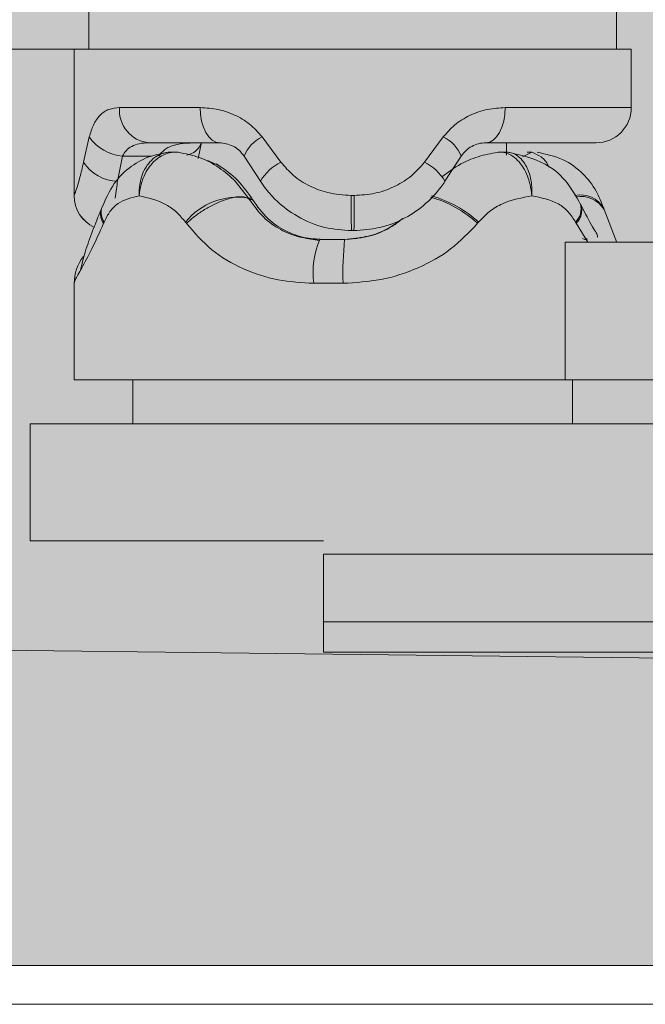
# Model space of a CAD drawing. Units: millimetres. Extents: x 0 to 420, y -297 to 0.
# Drawn here: x 251 to 252, y -112 to -110 of the extents above; entities that cross this region are included whole.
import ezdxf

# ---------------------------------------------------------------- set-up
doc = ezdxf.new("R2010")
doc.units = ezdxf.units.MM
doc.header["$MEASUREMENT"] = 0
doc.layers.add('_U+8A2D_U+7F6E_U+56F350', color=7, linetype='Continuous')

# ---------------------------------------------------------------- blocks, each defined once
blk = doc.blocks.new('block 57')
at = {"layer": '_U+8A2D_U+7F6E_U+56F350', "color": 7, "lineweight": 18}
blk.add_open_spline([(251.6875, -110.6238), (251.6827, -110.6277), (251.678, -110.6316), (251.6728, -110.6351), (251.6632, -110.6416), (251.6524, -110.6467), (251.6411, -110.6503), (251.6301, -110.6538), (251.6187, -110.6561), (251.6074, -110.6583)], degree=3, knots=[0, 0, 0, 0, 1, 1, 1, 2, 2, 2, 3, 3, 3, 3], dxfattribs=at)
blk = doc.blocks.new('block 58')
at = {"layer": '_U+8A2D_U+7F6E_U+56F350', "color": 7, "lineweight": 18}
blk.add_open_spline([(251.8534, -110.5104), (251.8426, -110.5121), (251.8319, -110.5139), (251.821, -110.5169), (251.8096, -110.52), (251.798, -110.5245), (251.787, -110.5306), (251.7757, -110.5369), (251.765, -110.5449), (251.7543, -110.5528)], degree=3, knots=[0, 0, 0, 0, 1, 1, 1, 2, 2, 2, 3, 3, 3, 3], dxfattribs=at)
blk = doc.blocks.new('block 59')
at = {"layer": '_U+8A2D_U+7F6E_U+56F350', "color": 7, "lineweight": 18}
blk.add_open_spline([(251.9916, -110.5998), (251.9833, -110.5851), (251.9751, -110.5705), (251.9645, -110.5582), (251.955, -110.5471), (251.9436, -110.5379), (251.9311, -110.531), (251.9115, -110.5203), (251.8891, -110.5154), (251.8667, -110.5105)], degree=3, knots=[0, 0, 0, 0, 1, 1, 1, 2, 2, 2, 3, 3, 3, 3], dxfattribs=at)
blk = doc.blocks.new('block 60')
at = {"layer": '_U+8A2D_U+7F6E_U+56F350', "color": 7, "lineweight": 18}
blk.add_open_spline([(251.2872, -110.5106), (251.2769, -110.5125), (251.2666, -110.5144), (251.2569, -110.5176), (251.2453, -110.5215), (251.2346, -110.5273), (251.2247, -110.5344), (251.2134, -110.5425), (251.2032, -110.5523), (251.1951, -110.5641), (251.1864, -110.5766), (251.1799, -110.5914), (251.1735, -110.6063)], degree=3, knots=[0, 0, 0, 0, 1, 1, 1, 2, 2, 2, 3, 3, 3, 4, 4, 4, 4], dxfattribs=at)
blk = doc.blocks.new('block 61')
at = {"layer": '_U+8A2D_U+7F6E_U+56F350', "color": 7, "lineweight": 18}
blk.add_open_spline([(252.0198, -110.6556), (252.0202, -110.6552), (252.0206, -110.6548), (252.0206, -110.6542), (252.0208, -110.653), (252.0197, -110.6509), (252.0182, -110.6483), (252.0165, -110.6455), (252.0144, -110.6421), (252.0119, -110.6378), (252.0065, -110.6284), (251.9993, -110.6148), (251.9922, -110.6011)], degree=3, knots=[0, 0, 0, 0, 1, 1, 1, 2, 2, 2, 3, 3, 3, 4, 4, 4, 4], dxfattribs=at)
blk = doc.blocks.new('block 62')
at = {"layer": '_U+8A2D_U+7F6E_U+56F350', "color": 7, "lineweight": 18}
blk.add_open_spline([(251.1731, -110.6075), (251.1627, -110.6327), (251.1524, -110.6579), (251.1454, -110.6813), (251.1422, -110.6921), (251.1397, -110.7025), (251.1372, -110.713)], degree=3, knots=[0, 0, 0, 0, 1, 1, 1, 2, 2, 2, 2], dxfattribs=at)
blk = doc.blocks.new('block 63')
at = {"layer": '_U+8A2D_U+7F6E_U+56F350', "color": 7, "lineweight": 18}
blk.add_open_spline([(252.031, -110.6063), (252.027, -110.5963), (252.023, -110.5863), (252.018, -110.5772), (252.0118, -110.5661), (252.0041, -110.5563), (251.9955, -110.5477), (251.9854, -110.5377), (251.9741, -110.5293), (251.9615, -110.5235), (251.9478, -110.5171), (251.9325, -110.5139), (251.9173, -110.5106)], degree=3, knots=[0, 0, 0, 0, 1, 1, 1, 2, 2, 2, 3, 3, 3, 4, 4, 4, 4], dxfattribs=at)
blk = doc.blocks.new('block 109')
at = {"layer": '_U+8A2D_U+7F6E_U+56F350', "color": 7, "lineweight": 18}
blk.add_open_spline([(251.4447, -110.5602), (251.4477, -110.5646), (251.4508, -110.5691), (251.4541, -110.5733), (251.4596, -110.5806), (251.4658, -110.5873), (251.4725, -110.5936), (251.4832, -110.6037), (251.4952, -110.6126), (251.5081, -110.62), (251.5226, -110.6285), (251.5384, -110.6351), (251.5548, -110.6389), (251.5696, -110.6423), (251.5848, -110.6434), (251.6001, -110.6445)], degree=3, knots=[0, 0, 0, 0, 1, 1, 1, 2, 2, 2, 3, 3, 3, 4, 4, 4, 5, 5, 5, 5], dxfattribs=at)
blk = doc.blocks.new('block 110')
at = {"layer": '_U+8A2D_U+7F6E_U+56F350', "color": 7, "lineweight": 18}
blk.add_open_spline([(251.4796, -110.5275), (251.4864, -110.5354), (251.4932, -110.5433), (251.5011, -110.5501), (251.5093, -110.5572), (251.5187, -110.563), (251.5286, -110.5679), (251.5386, -110.5729), (251.5491, -110.577), (251.56, -110.5795), (251.5729, -110.5826), (251.5864, -110.5835), (251.5998, -110.5844)], degree=3, knots=[0, 0, 0, 0, 1, 1, 1, 2, 2, 2, 3, 3, 3, 4, 4, 4, 4], dxfattribs=at)
blk = doc.blocks.new('block 111')
at = {"layer": '_U+8A2D_U+7F6E_U+56F350', "color": 7, "lineweight": 18}
blk.add_open_spline([(251.7569, -110.4845), (251.7632, -110.4773), (251.7694, -110.4701), (251.7764, -110.4641), (251.7842, -110.4575), (251.7929, -110.4523), (251.8019, -110.448), (251.812, -110.4432), (251.8224, -110.4396), (251.8327, -110.4375), (251.8428, -110.4355), (251.8527, -110.4349), (251.8627, -110.4344)], degree=3, knots=[0, 0, 0, 0, 1, 1, 1, 2, 2, 2, 3, 3, 3, 4, 4, 4, 4], dxfattribs=at)
blk = doc.blocks.new('block 112')
at = {"layer": '_U+8A2D_U+7F6E_U+56F350', "color": 7, "lineweight": 18}
blk.add_open_spline([(251.6047, -110.5844), (251.6167, -110.5837), (251.6286, -110.583), (251.6402, -110.5805), (251.6512, -110.5783), (251.6618, -110.5745), (251.672, -110.5698), (251.6819, -110.5652), (251.6914, -110.5597), (251.6998, -110.5529), (251.7091, -110.5455), (251.717, -110.5365), (251.7249, -110.5275)], degree=3, knots=[0, 0, 0, 0, 1, 1, 1, 2, 2, 2, 3, 3, 3, 4, 4, 4, 4], dxfattribs=at)
blk = doc.blocks.new('block 113')
at = {"layer": '_U+8A2D_U+7F6E_U+56F350', "color": 7, "lineweight": 18}
blk.add_open_spline([(251.3418, -110.4344), (251.3522, -110.435), (251.3625, -110.4356), (251.3729, -110.4378), (251.3822, -110.4397), (251.3915, -110.4429), (251.4005, -110.447), (251.4095, -110.4511), (251.4182, -110.4561), (251.4261, -110.4625), (251.4339, -110.4689), (251.4407, -110.4767), (251.4476, -110.4845)], degree=3, knots=[0, 0, 0, 0, 1, 1, 1, 2, 2, 2, 3, 3, 3, 4, 4, 4, 4], dxfattribs=at)
blk = doc.blocks.new('block 114')
at = {"layer": '_U+8A2D_U+7F6E_U+56F350', "color": 7, "lineweight": 18}
blk.add_open_spline([(251.1523, -110.4845), (251.1545, -110.4773), (251.1567, -110.4701), (251.1594, -110.4641), (251.1625, -110.4575), (251.1662, -110.4523), (251.1703, -110.448), (251.175, -110.4432), (251.1802, -110.4396), (251.1859, -110.4375), (251.1916, -110.4355), (251.1978, -110.4349), (251.204, -110.4344)], degree=3, knots=[0, 0, 0, 0, 1, 1, 1, 2, 2, 2, 3, 3, 3, 4, 4, 4, 4], dxfattribs=at)
blk = doc.blocks.new('block 115')
at = {"layer": '_U+8A2D_U+7F6E_U+56F350', "color": 7, "lineweight": 18}
blk.add_open_spline([(251.1264, -110.5844), (251.1267, -110.5837), (251.1271, -110.583), (251.1279, -110.5806), (251.1287, -110.5783), (251.13, -110.5746), (251.1315, -110.57), (251.133, -110.5655), (251.1347, -110.5601), (251.1364, -110.5534), (251.1384, -110.5458), (251.1404, -110.5367), (251.1425, -110.5275)], degree=3, knots=[0, 0, 0, 0, 1, 1, 1, 2, 2, 2, 3, 3, 3, 4, 4, 4, 4], dxfattribs=at)
blk = doc.blocks.new('block 116')
at = {"layer": '_U+8A2D_U+7F6E_U+56F350', "color": 7, "lineweight": 18}
blk.add_open_spline([(251.6044, -110.6445), (251.6188, -110.6435), (251.6333, -110.6425), (251.6473, -110.6394), (251.6627, -110.6361), (251.6775, -110.6303), (251.6914, -110.6228), (251.7043, -110.6159), (251.7164, -110.6075), (251.7274, -110.5978), (251.7384, -110.5881), (251.7483, -110.5771), (251.7566, -110.565), (251.7577, -110.5634), (251.7588, -110.5618), (251.7598, -110.5602)], degree=3, knots=[0, 0, 0, 0, 1, 1, 1, 2, 2, 2, 3, 3, 3, 4, 4, 4, 5, 5, 5, 5], dxfattribs=at)
blk = doc.blocks.new('block 117')
at = {"layer": '_U+8A2D_U+7F6E_U+56F350', "color": 7, "lineweight": 18}
blk.add_open_spline([(251.3747, -110.4944), (251.3823, -110.4952), (251.3899, -110.4961), (251.398, -110.5002), (251.4015, -110.5019), (251.405, -110.5042), (251.4083, -110.5073), (251.4113, -110.5102), (251.414, -110.5137), (251.4167, -110.5172)], degree=3, knots=[0, 0, 0, 0, 1, 1, 1, 2, 2, 2, 3, 3, 3, 3], dxfattribs=at)
blk = doc.blocks.new('block 118')
at = {"layer": '_U+8A2D_U+7F6E_U+56F350', "color": 7, "lineweight": 18}
blk.add_lwpolyline([(251.3418, -110.4344), (251.3424, -110.4461), (251.3443, -110.4573), (251.3474, -110.4677), (251.3514, -110.4768), (251.3564, -110.4843), (251.3621, -110.4898), (251.3683, -110.4932), (251.3747, -110.4944)], dxfattribs=at)
blk = doc.blocks.new('block 119')
at = {"layer": '_U+8A2D_U+7F6E_U+56F350', "color": 7, "lineweight": 18}
blk.add_lwpolyline([(251.8627, -110.4344), (251.8621, -110.4461), (251.8602, -110.4573), (251.8572, -110.4677), (251.8531, -110.4768), (251.8481, -110.4843), (251.8424, -110.4898), (251.8362, -110.4932), (251.8298, -110.4944)], dxfattribs=at)
blk = doc.blocks.new('block 120')
at = {"layer": '_U+8A2D_U+7F6E_U+56F350', "color": 7, "lineweight": 18}
blk.add_open_spline([(251.7878, -110.5172), (251.7904, -110.5138), (251.793, -110.5104), (251.7959, -110.5076), (251.799, -110.5046), (251.8023, -110.5024), (251.8056, -110.5006), (251.8096, -110.4985), (251.8135, -110.4969), (251.8173, -110.496), (251.8216, -110.4949), (251.8257, -110.4947), (251.8298, -110.4944)], degree=3, knots=[0, 0, 0, 0, 1, 1, 1, 2, 2, 2, 3, 3, 3, 4, 4, 4, 4], dxfattribs=at)
blk = doc.blocks.new('block 121')
at = {"layer": '_U+8A2D_U+7F6E_U+56F350', "color": 7, "lineweight": 18}
blk.add_open_spline([(251.8298, -110.4944), (251.8556, -110.4944), (251.8815, -110.4944), (251.9041, -110.4944), (251.9273, -110.4944), (251.9472, -110.4944), (251.9634, -110.4944), (251.9796, -110.4944), (251.9921, -110.4944), (252.002, -110.4944), (252.0116, -110.4944), (252.0188, -110.4944), (252.0176, -110.4944), (252.0173, -110.4944), (252.0168, -110.4944), (252.0162, -110.4944)], degree=3, knots=[0, 0, 0, 0, 1, 1, 1, 2, 2, 2, 3, 3, 3, 4, 4, 4, 5, 5, 5, 5], dxfattribs=at)
blk = doc.blocks.new('block 122')
at = {"layer": '_U+8A2D_U+7F6E_U+56F350', "color": 7, "lineweight": 18}
blk.add_open_spline([(251.2543, -110.4944), (251.2713, -110.4944), (251.2882, -110.4944), (251.3083, -110.4944), (251.3283, -110.4944), (251.3515, -110.4944), (251.3747, -110.4944)], degree=3, knots=[0, 0, 0, 0, 1, 1, 1, 2, 2, 2, 2], dxfattribs=at)
blk = doc.blocks.new('block 123')
at = {"layer": '_U+8A2D_U+7F6E_U+56F350', "color": 7, "lineweight": 18}
blk.add_open_spline([(251.2091, -110.5172), (251.2111, -110.5138), (251.2132, -110.5104), (251.2157, -110.5076), (251.2183, -110.5046), (251.2215, -110.5024), (251.2249, -110.5006), (251.2289, -110.4985), (251.2332, -110.4969), (251.2378, -110.496), (251.2431, -110.4949), (251.2487, -110.4947), (251.2543, -110.4944)], degree=3, knots=[0, 0, 0, 0, 1, 1, 1, 2, 2, 2, 3, 3, 3, 4, 4, 4, 4], dxfattribs=at)
blk = doc.blocks.new('block 124')
at = {"layer": '_U+8A2D_U+7F6E_U+56F350', "color": 7, "lineweight": 18}
blk.add_open_spline([(251.3322, -110.4944), (251.3188, -110.495), (251.3054, -110.4957), (251.2935, -110.4997), (251.2887, -110.5014), (251.2841, -110.5036), (251.2802, -110.5068), (251.2768, -110.5097), (251.2739, -110.5135), (251.2711, -110.5172)], degree=3, knots=[0, 0, 0, 0, 1, 1, 1, 2, 2, 2, 3, 3, 3, 3], dxfattribs=at)
blk = doc.blocks.new('block 143')
at = {"layer": '_U+8A2D_U+7F6E_U+56F350', "color": 7, "lineweight": 18}
blk.add_open_spline([(251.8156, -110.632), (251.801, -110.6474), (251.7863, -110.6628), (251.7695, -110.6758), (251.7527, -110.6887), (251.7338, -110.6991), (251.7139, -110.7078), (251.6936, -110.7167), (251.6723, -110.7238), (251.6503, -110.728), (251.6292, -110.732), (251.6076, -110.7332), (251.5859, -110.7345)], degree=3, knots=[0, 0, 0, 0, 1, 1, 1, 2, 2, 2, 3, 3, 3, 4, 4, 4, 4], dxfattribs=at)
blk = doc.blocks.new('block 144')
at = {"layer": '_U+8A2D_U+7F6E_U+56F350', "color": 7, "lineweight": 18}
blk.add_open_spline([(251.2377, -110.5852), (251.225, -110.5881), (251.2123, -110.591), (251.2016, -110.5983), (251.1964, -110.6018), (251.1917, -110.6063), (251.1877, -110.612), (251.184, -110.6173), (251.1809, -110.6237), (251.1778, -110.63)], degree=3, knots=[0, 0, 0, 0, 1, 1, 1, 2, 2, 2, 3, 3, 3, 3], dxfattribs=at)
blk = doc.blocks.new('block 145')
at = {"layer": '_U+8A2D_U+7F6E_U+56F350', "color": 7, "lineweight": 18}
blk.add_open_spline([(251.3168, -110.63), (251.3119, -110.6242), (251.3071, -110.6184), (251.3018, -110.6134), (251.296, -110.6081), (251.2898, -110.6038), (251.2836, -110.6003), (251.2682, -110.5917), (251.253, -110.5885), (251.2377, -110.5852)], degree=3, knots=[0, 0, 0, 0, 1, 1, 1, 2, 2, 2, 3, 3, 3, 3], dxfattribs=at)
blk = doc.blocks.new('block 146')
at = {"layer": '_U+8A2D_U+7F6E_U+56F350', "color": 7, "lineweight": 18}
blk.add_open_spline([(251.5358, -110.7345), (251.5152, -110.7333), (251.4946, -110.7321), (251.4749, -110.7284), (251.4542, -110.7245), (251.4344, -110.7179), (251.4157, -110.7095), (251.3961, -110.7008), (251.3778, -110.6902), (251.3618, -110.6771), (251.3457, -110.6638), (251.332, -110.6479), (251.3183, -110.632)], degree=3, knots=[0, 0, 0, 0, 1, 1, 1, 2, 2, 2, 3, 3, 3, 4, 4, 4, 4], dxfattribs=at)
blk = doc.blocks.new('block 147')
at = {"layer": '_U+8A2D_U+7F6E_U+56F350', "color": 7, "lineweight": 18}
blk.add_open_spline([(251.9081, -110.5852), (251.8915, -110.5882), (251.8748, -110.5912), (251.8582, -110.5986), (251.8504, -110.6021), (251.8427, -110.6066), (251.8356, -110.6123), (251.8291, -110.6175), (251.8232, -110.6238), (251.8173, -110.63)], degree=3, knots=[0, 0, 0, 0, 1, 1, 1, 2, 2, 2, 3, 3, 3, 3], dxfattribs=at)
blk = doc.blocks.new('block 148')
at = {"layer": '_U+8A2D_U+7F6E_U+56F350', "color": 7, "lineweight": 18}
blk.add_open_spline([(251.983, -110.63), (251.979, -110.6239), (251.975, -110.6177), (251.9704, -110.6125), (251.9654, -110.6069), (251.9597, -110.6025), (251.9535, -110.599), (251.9398, -110.5913), (251.924, -110.5882), (251.9081, -110.5852)], degree=3, knots=[0, 0, 0, 0, 1, 1, 1, 2, 2, 2, 3, 3, 3, 3], dxfattribs=at)
blk = doc.blocks.new('block 149')
at = {"layer": '_U+8A2D_U+7F6E_U+56F350', "color": 7, "lineweight": 18}
blk.add_open_spline([(251.5463, -110.6595), (251.5347, -110.6587), (251.5231, -110.6578), (251.5123, -110.6554), (251.5004, -110.6528), (251.4895, -110.6483), (251.4794, -110.6428), (251.4683, -110.6368), (251.4583, -110.6297), (251.4497, -110.6212), (251.4407, -110.6122), (251.4333, -110.6017), (251.4259, -110.5911)], degree=3, knots=[0, 0, 0, 0, 1, 1, 1, 2, 2, 2, 3, 3, 3, 4, 4, 4, 4], dxfattribs=at)
blk = doc.blocks.new('block 150')
at = {"layer": '_U+8A2D_U+7F6E_U+56F350', "color": 7, "lineweight": 18}
blk.add_open_spline([(251.4259, -110.5911), (251.4241, -110.5898), (251.4224, -110.5885), (251.42, -110.5877), (251.4174, -110.5868), (251.4141, -110.5864), (251.4103, -110.5865), (251.4062, -110.5866), (251.4017, -110.5872), (251.3967, -110.5883), (251.3915, -110.5895), (251.3859, -110.5912), (251.38, -110.5934), (251.3742, -110.5956), (251.3682, -110.5983), (251.3621, -110.6014), (251.3563, -110.6044), (251.3506, -110.6077), (251.345, -110.6113), (251.3397, -110.6147), (251.3347, -110.6182), (251.3301, -110.6219), (251.3259, -110.6252), (251.3221, -110.6286), (251.3183, -110.632)], degree=3, knots=[0, 0, 0, 0, 1, 1, 1, 2, 2, 2, 3, 3, 3, 4, 4, 4, 5, 5, 5, 6, 6, 6, 7, 7, 7, 8, 8, 8, 8], dxfattribs=at)
blk = doc.blocks.new('block 151')
at = {"layer": '_U+8A2D_U+7F6E_U+56F350', "color": 7, "lineweight": 18}
blk.add_open_spline([(251.9081, -110.5852), (251.9073, -110.5785), (251.9066, -110.5719), (251.9051, -110.5654), (251.9042, -110.5619), (251.9032, -110.5584), (251.902, -110.5551), (251.9002, -110.5498), (251.8979, -110.5448), (251.8954, -110.5402), (251.8934, -110.5366), (251.8912, -110.5332), (251.8888, -110.5301), (251.8857, -110.526), (251.8822, -110.5225), (251.8786, -110.5196), (251.8761, -110.5176), (251.8734, -110.5158), (251.8707, -110.5144), (251.8674, -110.5127), (251.864, -110.5115), (251.8606, -110.511), (251.8573, -110.5104), (251.854, -110.5106), (251.8507, -110.5107)], degree=3, knots=[0, 0, 0, 0, 1, 1, 1, 2, 2, 2, 3, 3, 3, 4, 4, 4, 5, 5, 5, 6, 6, 6, 7, 7, 7, 8, 8, 8, 8], dxfattribs=at)
blk = doc.blocks.new('block 152')
at = {"layer": '_U+8A2D_U+7F6E_U+56F350', "color": 7, "lineweight": 18}
blk.add_open_spline([(251.4018, -110.5601), (251.3929, -110.552), (251.384, -110.5439), (251.3743, -110.5372), (251.3636, -110.5297), (251.3521, -110.5238), (251.3404, -110.5197), (251.3285, -110.5155), (251.3164, -110.5131), (251.3044, -110.5107)], degree=3, knots=[0, 0, 0, 0, 1, 1, 1, 2, 2, 2, 3, 3, 3, 3], dxfattribs=at)
blk = doc.blocks.new('block 153')
at = {"layer": '_U+8A2D_U+7F6E_U+56F350', "color": 7, "lineweight": 18}
blk.add_open_spline([(251.3044, -110.5107), (251.3005, -110.5106), (251.2965, -110.5104), (251.2926, -110.511), (251.2886, -110.5115), (251.2846, -110.5127), (251.2807, -110.5144), (251.2775, -110.5158), (251.2743, -110.5176), (251.2713, -110.5196), (251.2671, -110.5225), (251.2631, -110.526), (251.2595, -110.5301), (251.2567, -110.5332), (251.2542, -110.5366), (251.2518, -110.5402), (251.2489, -110.5448), (251.2464, -110.5498), (251.2443, -110.5551), (251.243, -110.5584), (251.2418, -110.5619), (251.2409, -110.5654), (251.2393, -110.5718), (251.2385, -110.5785), (251.2377, -110.5852)], degree=3, knots=[0, 0, 0, 0, 1, 1, 1, 2, 2, 2, 3, 3, 3, 4, 4, 4, 5, 5, 5, 6, 6, 6, 7, 7, 7, 8, 8, 8, 8], dxfattribs=at)
blk = doc.blocks.new('block 154')
at = {"layer": '_U+8A2D_U+7F6E_U+56F350', "color": 7, "lineweight": 18}
blk.add_open_spline([(251.4312, -110.5911), (251.4394, -110.6028), (251.4476, -110.6145), (251.458, -110.6243), (251.4666, -110.6324), (251.4767, -110.6392), (251.4879, -110.6449), (251.4975, -110.6497), (251.5079, -110.6537), (251.5191, -110.656), (251.5292, -110.6581), (251.5399, -110.6588), (251.5506, -110.6595)], degree=3, knots=[0, 0, 0, 0, 1, 1, 1, 2, 2, 2, 3, 3, 3, 4, 4, 4, 4], dxfattribs=at)
blk = doc.blocks.new('block 155')
at = {"layer": '_U+8A2D_U+7F6E_U+56F350', "color": 7, "lineweight": 18}
blk.add_open_spline([(251.8606, -110.5107), (251.8639, -110.5106), (251.8672, -110.5104), (251.8705, -110.511), (251.8738, -110.5115), (251.877, -110.5127), (251.8801, -110.5144), (251.8826, -110.5158), (251.8851, -110.5176), (251.8874, -110.5196), (251.8906, -110.5225), (251.8935, -110.526), (251.8961, -110.5301), (251.8981, -110.5332), (251.8999, -110.5366), (251.9014, -110.5402), (251.9033, -110.5448), (251.9049, -110.5498), (251.906, -110.5551), (251.9068, -110.5584), (251.9074, -110.5619), (251.9077, -110.5654), (251.9084, -110.5718), (251.9082, -110.5785), (251.9081, -110.5852)], degree=3, knots=[0, 0, 0, 0, 1, 1, 1, 2, 2, 2, 3, 3, 3, 4, 4, 4, 5, 5, 5, 6, 6, 6, 7, 7, 7, 8, 8, 8, 8], dxfattribs=at)
blk = doc.blocks.new('block 156')
at = {"layer": '_U+8A2D_U+7F6E_U+56F350', "color": 7, "lineweight": 18}
blk.add_open_spline([(251.8556, -110.5104), (251.8561, -110.5104), (251.8562, -110.5104), (251.8563, -110.5104), (251.8565, -110.5104), (251.8567, -110.5104), (251.8569, -110.5104), (251.8573, -110.5105), (251.8577, -110.5105), (251.8581, -110.5105), (251.859, -110.5105), (251.8598, -110.5106), (251.8606, -110.5107)], degree=3, knots=[0, 0, 0, 0, 1, 1, 1, 2, 2, 2, 3, 3, 3, 4, 4, 4, 4], dxfattribs=at)
blk = doc.blocks.new('block 157')
at = {"layer": '_U+8A2D_U+7F6E_U+56F350', "color": 7, "lineweight": 18}
blk.add_open_spline([(251.2377, -110.5852), (251.2377, -110.5785), (251.2378, -110.5719), (251.2387, -110.5654), (251.2392, -110.5619), (251.24, -110.5585), (251.2409, -110.5551), (251.2424, -110.5498), (251.2444, -110.5448), (251.2468, -110.5402), (251.2487, -110.5366), (251.2509, -110.5332), (251.2533, -110.5301), (251.2565, -110.526), (251.2601, -110.5225), (251.264, -110.5196), (251.2668, -110.5176), (251.2697, -110.5158), (251.2728, -110.5144), (251.2765, -110.5127), (251.2804, -110.5115), (251.2843, -110.511), (251.2882, -110.5104), (251.2921, -110.5106), (251.2961, -110.5107)], degree=3, knots=[0, 0, 0, 0, 1, 1, 1, 2, 2, 2, 3, 3, 3, 4, 4, 4, 5, 5, 5, 6, 6, 6, 7, 7, 7, 8, 8, 8, 8], dxfattribs=at)
blk = doc.blocks.new('block 158')
at = {"layer": '_U+8A2D_U+7F6E_U+56F350', "color": 7, "lineweight": 18}
blk.add_open_spline([(251.3003, -110.5104), (251.301, -110.5104), (251.3011, -110.5104), (251.3013, -110.5104), (251.3016, -110.5105), (251.302, -110.5105), (251.3023, -110.5105), (251.303, -110.5105), (251.3037, -110.5106), (251.3044, -110.5107)], degree=3, knots=[0, 0, 0, 0, 1, 1, 1, 2, 2, 2, 3, 3, 3, 3], dxfattribs=at)
blk = doc.blocks.new('block 159')
at = {"layer": '_U+8A2D_U+7F6E_U+56F350', "color": 7, "lineweight": 18}
blk.add_open_spline([(251.4299, -110.5891), (251.4212, -110.577), (251.4124, -110.5648), (251.4022, -110.555), (251.3921, -110.5453), (251.3807, -110.5379), (251.3692, -110.5304)], degree=3, knots=[0, 0, 0, 0, 1, 1, 1, 2, 2, 2, 2], dxfattribs=at)
blk = doc.blocks.new('block 160')
at = {"layer": '_U+8A2D_U+7F6E_U+56F350', "color": 7, "lineweight": 18}
blk.add_open_spline([(251.9042, -110.5104), (251.9035, -110.5104), (251.9034, -110.5104), (251.9032, -110.5104), (251.9029, -110.5105), (251.9025, -110.5105), (251.9022, -110.5105), (251.9015, -110.5105), (251.9008, -110.5106), (251.9001, -110.5107)], degree=3, knots=[0, 0, 0, 0, 1, 1, 1, 2, 2, 2, 3, 3, 3, 3], dxfattribs=at)
blk = doc.blocks.new('block 242')
at = {"layer": '_U+8A2D_U+7F6E_U+56F350', "color": 7, "lineweight": 18}
blk.add_open_spline([(251.1967, -110.5888), (251.1974, -110.5837), (251.1982, -110.5787), (251.1989, -110.5731), (251.1993, -110.5704), (251.1997, -110.5676), (251.2, -110.5648), (251.2002, -110.5633), (251.2004, -110.5617), (251.2006, -110.5602)], degree=3, knots=[0, 0, 0, 0, 1, 1, 1, 2, 2, 2, 3, 3, 3, 3], dxfattribs=at)
blk = doc.blocks.new('block 243')
at = {"layer": '_U+8A2D_U+7F6E_U+56F350', "color": 7, "lineweight": 18}
blk.add_open_spline([(251.6877, -110.6237), (251.6791, -110.63), (251.6705, -110.6363), (251.6609, -110.6417), (251.65, -110.6479), (251.6378, -110.653), (251.6248, -110.6551), (251.6208, -110.6558), (251.6167, -110.6562), (251.6126, -110.6566)], degree=3, knots=[0, 0, 0, 0, 1, 1, 1, 2, 2, 2, 3, 3, 3, 3], dxfattribs=at)
blk = doc.blocks.new('block 244')
at = {"layer": '_U+8A2D_U+7F6E_U+56F350', "color": 7, "lineweight": 18}
blk.add_open_spline([(251.1769, -110.632), (251.1701, -110.6474), (251.1632, -110.6628), (251.1568, -110.6757), (251.1505, -110.6886), (251.1446, -110.699), (251.1397, -110.7078), (251.1347, -110.7168), (251.1307, -110.7241), (251.1288, -110.728), (251.1275, -110.7308), (251.1274, -110.7318), (251.1272, -110.7329)], degree=3, knots=[0, 0, 0, 0, 1, 1, 1, 2, 2, 2, 3, 3, 3, 4, 4, 4, 4], dxfattribs=at)
blk = doc.blocks.new('block 245')
at = {"layer": '_U+8A2D_U+7F6E_U+56F350', "color": 7, "lineweight": 18}
blk.add_open_spline([(251.9084, -110.5107), (251.9137, -110.513), (251.919, -110.5152), (251.9239, -110.5186), (251.9286, -110.5219), (251.933, -110.5263), (251.9363, -110.5336), (251.9367, -110.5344), (251.9371, -110.5353), (251.9375, -110.5362)], degree=3, knots=[0, 0, 0, 0, 1, 1, 1, 2, 2, 2, 3, 3, 3, 3], dxfattribs=at)
blk = doc.blocks.new('block 254')
at = {"layer": '_U+8A2D_U+7F6E_U+56F350', "color": 7, "lineweight": 18}
blk.add_lwpolyline([(251.1264, -110.3343), (251.1264, -110.5844)], dxfattribs=at)
blk = doc.blocks.new('block 255')
at = {"layer": '_U+8A2D_U+7F6E_U+56F350', "color": 7, "lineweight": 18}
blk.add_lwpolyline([(252.0781, -110.4344), (252.0781, -110.3343)], dxfattribs=at)
blk = doc.blocks.new('block 256')
at = {"layer": '_U+8A2D_U+7F6E_U+56F350', "color": 7, "lineweight": 18}
blk.add_lwpolyline([(251.3243, -110.4944), (251.3243, -110.4955)], dxfattribs=at)
blk = doc.blocks.new('block 257')
at = {"layer": '_U+8A2D_U+7F6E_U+56F350', "color": 7, "lineweight": 18}
blk.add_lwpolyline([(251.3384, -110.5211), (251.3441, -110.4938)], dxfattribs=at)
blk = doc.blocks.new('block 263')
at = {"layer": '_U+8A2D_U+7F6E_U+56F350', "color": 7, "lineweight": 18}
blk.add_lwpolyline([(251.1264, -110.7329), (251.1264, -110.8996)], dxfattribs=at)
blk = doc.blocks.new('block 264')
at = {"layer": '_U+8A2D_U+7F6E_U+56F350', "color": 7, "lineweight": 18}
blk.add_lwpolyline([(251.545, -110.6613), (251.5207, -110.6572)], dxfattribs=at)
blk = doc.blocks.new('block 265')
at = {"layer": '_U+8A2D_U+7F6E_U+56F350', "color": 7, "lineweight": 18}
blk.add_lwpolyline([(251.9922, -110.6011), (251.9912, -110.5989)], dxfattribs=at)
blk = doc.blocks.new('block 266')
at = {"layer": '_U+8A2D_U+7F6E_U+56F350', "color": 7, "lineweight": 18}
blk.add_lwpolyline([(251.3718, -110.5325), (251.3548, -110.5245)], dxfattribs=at)
blk = doc.blocks.new('block 267')
at = {"layer": '_U+8A2D_U+7F6E_U+56F350', "color": 7, "lineweight": 18}
blk.add_lwpolyline([(251.1735, -110.6063), (251.1727, -110.6086)], dxfattribs=at)
blk = doc.blocks.new('block 268')
at = {"layer": '_U+8A2D_U+7F6E_U+56F350', "color": 7, "lineweight": 18}
blk.add_lwpolyline([(252.0535, -110.6646), (252.0318, -110.6085)], dxfattribs=at)
blk = doc.blocks.new('block 270')
at = {"layer": '_U+8A2D_U+7F6E_U+56F350', "color": 7, "lineweight": 18}
blk.add_lwpolyline([(252.0318, -110.6085), (252.031, -110.6063)], dxfattribs=at)
blk = doc.blocks.new('block 271')
at = {"layer": '_U+8A2D_U+7F6E_U+56F350', "color": 7, "lineweight": 18}
blk.add_lwpolyline([(251.2266, -110.8996), (251.2266, -110.9746)], dxfattribs=at)
blk = doc.blocks.new('block 272')
at = {"layer": '_U+8A2D_U+7F6E_U+56F350', "color": 7, "lineweight": 18}
blk.add_lwpolyline([(251.9779, -110.9746), (251.9779, -110.8996)], dxfattribs=at)
blk = doc.blocks.new('block 273')
at = {"layer": '_U+8A2D_U+7F6E_U+56F350', "color": 7, "lineweight": 18}
blk.add_lwpolyline([(251.8652, -110.5154), (251.8652, -110.4944)], dxfattribs=at)
blk = doc.blocks.new('block 356')
at = {"layer": '_U+8A2D_U+7F6E_U+56F350', "color": 7, "lineweight": 18}
blk.add_lwpolyline([(251.6001, -110.6445), (251.6044, -110.6445)], dxfattribs=at)
blk = doc.blocks.new('block 357')
at = {"layer": '_U+8A2D_U+7F6E_U+56F350', "color": 7, "lineweight": 18}
blk.add_lwpolyline([(251.6047, -110.5844), (251.5998, -110.5844)], dxfattribs=at)
blk = doc.blocks.new('block 358')
at = {"layer": '_U+8A2D_U+7F6E_U+56F350', "color": 7, "lineweight": 18}
blk.add_lwpolyline([(251.7249, -110.5275), (251.7569, -110.4845)], dxfattribs=at)
blk = doc.blocks.new('block 359')
at = {"layer": '_U+8A2D_U+7F6E_U+56F350', "color": 7, "lineweight": 18}
blk.add_lwpolyline([(251.4476, -110.4845), (251.4796, -110.5275)], dxfattribs=at)
blk = doc.blocks.new('block 360')
at = {"layer": '_U+8A2D_U+7F6E_U+56F350', "color": 7, "lineweight": 18}
blk.add_lwpolyline([(251.204, -110.4344), (251.3418, -110.4344)], dxfattribs=at)
blk = doc.blocks.new('block 361')
at = {"layer": '_U+8A2D_U+7F6E_U+56F350', "color": 7, "lineweight": 18}
blk.add_lwpolyline([(251.1425, -110.5275), (251.1523, -110.4845)], dxfattribs=at)
blk = doc.blocks.new('block 362')
at = {"layer": '_U+8A2D_U+7F6E_U+56F350', "color": 7, "lineweight": 18}
blk.add_lwpolyline([(251.1264, -110.5844), (251.1264, -110.5844)], dxfattribs=at)
blk = doc.blocks.new('block 363')
at = {"layer": '_U+8A2D_U+7F6E_U+56F350', "color": 7, "lineweight": 18}
blk.add_lwpolyline([(251.0012, -110.3343), (252.0781, -110.3343)], dxfattribs=at)
blk = doc.blocks.new('block 364')
at = {"layer": '_U+8A2D_U+7F6E_U+56F350', "color": 7, "lineweight": 18}
blk.add_lwpolyline([(251.4167, -110.5172), (251.4447, -110.5602)], dxfattribs=at)
blk = doc.blocks.new('block 365')
at = {"layer": '_U+8A2D_U+7F6E_U+56F350', "color": 7, "lineweight": 18}
blk.add_lwpolyline([(251.7598, -110.5602), (251.7878, -110.5172)], dxfattribs=at)
blk = doc.blocks.new('block 366')
at = {"layer": '_U+8A2D_U+7F6E_U+56F350', "color": 7, "lineweight": 18}
blk.add_lwpolyline([(251.2006, -110.5602), (251.2091, -110.5172)], dxfattribs=at)
blk = doc.blocks.new('block 367')
at = {"layer": '_U+8A2D_U+7F6E_U+56F350', "color": 7, "lineweight": 18}
blk.add_lwpolyline([(252.053, -110.1592), (252.053, -110.3343)], dxfattribs=at)
blk = doc.blocks.new('block 368')
at = {"layer": '_U+8A2D_U+7F6E_U+56F350', "color": 7, "lineweight": 18}
blk.add_lwpolyline([(251.1515, -110.3343), (251.1515, -110.2093)], dxfattribs=at)
blk = doc.blocks.new('block 412')
at = {"layer": '_U+8A2D_U+7F6E_U+56F350', "color": 7, "lineweight": 18}
blk.add_lwpolyline([(251.6126, -110.6566), (251.5885, -110.6595)], dxfattribs=at)
blk = doc.blocks.new('block 413')
at = {"layer": '_U+8A2D_U+7F6E_U+56F350', "color": 7, "lineweight": 18}
blk.add_lwpolyline([(251.1769, -110.632), (251.1778, -110.63)], dxfattribs=at)
blk = doc.blocks.new('block 414')
at = {"layer": '_U+8A2D_U+7F6E_U+56F350', "color": 7, "lineweight": 18}
blk.add_lwpolyline([(251.3168, -110.63), (251.3183, -110.632)], dxfattribs=at)
blk = doc.blocks.new('block 415')
at = {"layer": '_U+8A2D_U+7F6E_U+56F350', "color": 7, "lineweight": 18}
blk.add_lwpolyline([(251.5358, -110.7345), (251.5859, -110.7345)], dxfattribs=at)
blk = doc.blocks.new('block 416')
at = {"layer": '_U+8A2D_U+7F6E_U+56F350', "color": 7, "lineweight": 18}
blk.add_lwpolyline([(251.8156, -110.632), (251.8173, -110.63)], dxfattribs=at)
blk = doc.blocks.new('block 417')
at = {"layer": '_U+8A2D_U+7F6E_U+56F350', "color": 7, "lineweight": 18}
blk.add_lwpolyline([(251.983, -110.63), (251.9841, -110.632)], dxfattribs=at)
blk = doc.blocks.new('block 418')
at = {"layer": '_U+8A2D_U+7F6E_U+56F350', "color": 7, "lineweight": 18}
blk.add_lwpolyline([(251.9841, -110.632), (252.0039, -110.6645)], dxfattribs=at)
blk = doc.blocks.new('block 419')
at = {"layer": '_U+8A2D_U+7F6E_U+56F350', "color": 7, "lineweight": 18}
blk.add_lwpolyline([(251.9654, -110.6645), (251.9654, -110.8996)], dxfattribs=at)
blk = doc.blocks.new('block 420')
at = {"layer": '_U+8A2D_U+7F6E_U+56F350', "color": 7, "lineweight": 18}
blk.add_lwpolyline([(251.5885, -110.6595), (251.5463, -110.6595)], dxfattribs=at)
blk = doc.blocks.new('block 421')
at = {"layer": '_U+8A2D_U+7F6E_U+56F350', "color": 7, "lineweight": 18}
blk.add_lwpolyline([(251.4259, -110.5911), (251.4246, -110.5891)], dxfattribs=at)
blk = doc.blocks.new('block 422')
at = {"layer": '_U+8A2D_U+7F6E_U+56F350', "color": 7, "lineweight": 18}
blk.add_lwpolyline([(251.4259, -110.5911), (251.4312, -110.5911)], dxfattribs=at)
blk = doc.blocks.new('block 423')
at = {"layer": '_U+8A2D_U+7F6E_U+56F350', "color": 7, "lineweight": 18}
blk.add_lwpolyline([(251.8507, -110.5107), (251.8556, -110.5104)], dxfattribs=at)
blk = doc.blocks.new('block 426')
at = {"layer": '_U+8A2D_U+7F6E_U+56F350', "color": 7, "lineweight": 18}
blk.add_lwpolyline([(252.901, -110.6645), (251.9654, -110.6645)], dxfattribs=at)
blk = doc.blocks.new('block 427')
at = {"layer": '_U+8A2D_U+7F6E_U+56F350', "color": 7, "lineweight": 18}
blk.add_lwpolyline([(251.1264, -110.8996), (252.901, -110.8996)], dxfattribs=at)
blk = doc.blocks.new('block 428')
at = {"layer": '_U+8A2D_U+7F6E_U+56F350', "color": 7, "lineweight": 18}
blk.add_lwpolyline([(251.2961, -110.5107), (251.3003, -110.5104)], dxfattribs=at)
blk = doc.blocks.new('block 429')
at = {"layer": '_U+8A2D_U+7F6E_U+56F350', "color": 7, "lineweight": 18}
blk.add_lwpolyline([(251.4246, -110.5891), (251.4299, -110.5891)], dxfattribs=at)
blk = doc.blocks.new('block 430')
at = {"layer": '_U+8A2D_U+7F6E_U+56F350', "color": 7, "lineweight": 18}
blk.add_lwpolyline([(251.4299, -110.5891), (251.4312, -110.5911)], dxfattribs=at)
blk = doc.blocks.new('block 431')
at = {"layer": '_U+8A2D_U+7F6E_U+56F350', "color": 7, "lineweight": 18}
blk.add_lwpolyline([(251.4299, -110.5891), (251.432, -110.5922)], dxfattribs=at)
blk = doc.blocks.new('block 433')
at = {"layer": '_U+8A2D_U+7F6E_U+56F350', "color": 7, "lineweight": 18}
blk.add_lwpolyline([(252.0027, -110.6595), (251.999, -110.6595)], dxfattribs=at)
blk = doc.blocks.new('block 434')
at = {"layer": '_U+8A2D_U+7F6E_U+56F350', "color": 7, "lineweight": 18}
blk.add_lwpolyline([(252.0016, -110.658), (252.0027, -110.6595)], dxfattribs=at)
blk = doc.blocks.new('block 435')
at = {"layer": '_U+8A2D_U+7F6E_U+56F350', "color": 7, "lineweight": 18}
blk.add_lwpolyline([(251.9084, -110.5107), (251.9042, -110.5104)], dxfattribs=at)
blk = doc.blocks.new('block 436')
at = {"layer": '_U+8A2D_U+7F6E_U+56F350', "color": 7, "lineweight": 18}
blk.add_lwpolyline([(252.9868, -110.9746), (251.0513, -110.9746)], dxfattribs=at)
blk = doc.blocks.new('block 448')
at = {"layer": '_U+8A2D_U+7F6E_U+56F350', "color": 7, "lineweight": 18}
blk.add_lwpolyline([(251.5522, -111.1971), (252.9868, -111.1971)], dxfattribs=at)
blk = doc.blocks.new('block 449')
at = {"layer": '_U+8A2D_U+7F6E_U+56F350', "color": 7, "lineweight": 18}
blk.add_lwpolyline([(252.9868, -111.3129), (251.5522, -111.3129)], dxfattribs=at)
blk = doc.blocks.new('block 450')
at = {"layer": '_U+8A2D_U+7F6E_U+56F350', "color": 7, "lineweight": 18}
blk.add_lwpolyline([(251.5522, -111.3647), (251.5522, -111.1971)], dxfattribs=at)
blk = doc.blocks.new('block 451')
at = {"layer": '_U+8A2D_U+7F6E_U+56F350', "color": 7, "lineweight": 18}
blk.add_lwpolyline([(252.9868, -111.3647), (251.5522, -111.3647)], dxfattribs=at)
blk = doc.blocks.new('block 453')
at = {"layer": '_U+8A2D_U+7F6E_U+56F350', "color": 7, "lineweight": 18}
blk.add_lwpolyline([(251.0513, -110.9746), (251.0513, -111.1748)], dxfattribs=at)
blk = doc.blocks.new('block 454')
at = {"layer": '_U+8A2D_U+7F6E_U+56F350', "color": 7, "lineweight": 18}
blk.add_lwpolyline([(251.0513, -111.1748), (251.5522, -111.1748)], dxfattribs=at)
blk = doc.blocks.new('block 568')
at = {"layer": '_U+8A2D_U+7F6E_U+56F350', "color": 7, "lineweight": 18}
blk.add_lwpolyline([(251.8627, -110.4344), (252.0781, -110.4344)], dxfattribs=at)
blk = doc.blocks.new('block 569')
at = {"layer": '_U+8A2D_U+7F6E_U+56F350', "color": 7, "lineweight": 18}
blk.add_lwpolyline([(251.2588, -110.5172), (251.2091, -110.5172)], dxfattribs=at)
blk = doc.blocks.new('block 574')
at = {"layer": '_U+8A2D_U+7F6E_U+56F350', "color": 7, "lineweight": 18}
blk.add_lwpolyline([(251.4246, -110.5891), (251.4018, -110.5601)], dxfattribs=at)
blk = doc.blocks.new('block 575')
at = {"layer": '_U+8A2D_U+7F6E_U+56F350', "color": 7, "lineweight": 18}
blk.add_lwpolyline([(251.5929, -110.6595), (251.6112, -110.6572)], dxfattribs=at)
blk = doc.blocks.new('block 576')
at = {"layer": '_U+8A2D_U+7F6E_U+56F350', "color": 7, "lineweight": 18}
blk.add_lwpolyline([(251.999, -110.6595), (251.9945, -110.6578)], dxfattribs=at)
blk = doc.blocks.new('block 577')
at = {"layer": '_U+8A2D_U+7F6E_U+56F350', "color": 7, "lineweight": 18}
blk.add_lwpolyline([(251.8922, -110.5186), (251.9084, -110.5107)], dxfattribs=at)
blk = doc.blocks.new('block 592')
at = {"layer": '_U+8A2D_U+7F6E_U+56F350', "color": 7, "lineweight": 18}
blk.add_open_spline([(252.018, -110.4944), (252.0512, -110.4944), (252.0781, -110.4675), (252.0781, -110.4344)], degree=3, dxfattribs=at)
blk = doc.blocks.new('block 593')
at = {"layer": '_U+8A2D_U+7F6E_U+56F350', "color": 7, "lineweight": 18}
blk.add_open_spline([(251.1264, -110.5844), (251.1264, -110.6078), (251.14, -110.629), (251.1612, -110.6389)], degree=3, dxfattribs=at)
blk = doc.blocks.new('block 617')
at = {"layer": '_U+8A2D_U+7F6E_U+56F350', "color": 7, "lineweight": 18}
blk.add_open_spline([(251.5998, -110.5844), (251.5997, -110.6045), (251.5998, -110.6245), (251.6001, -110.6445)], degree=3, dxfattribs=at)
blk = doc.blocks.new('block 618')
at = {"layer": '_U+8A2D_U+7F6E_U+56F350', "color": 7, "lineweight": 18}
blk.add_open_spline([(251.6044, -110.6445), (251.6047, -110.6245), (251.6048, -110.6045), (251.6047, -110.5844)], degree=3, dxfattribs=at)
blk = doc.blocks.new('block 619')
at = {"layer": '_U+8A2D_U+7F6E_U+56F350', "color": 7, "lineweight": 18}
blk.add_open_spline([(251.4796, -110.5275), (251.465, -110.5347), (251.4528, -110.5461), (251.4447, -110.5602)], degree=3, dxfattribs=at)
blk = doc.blocks.new('block 620')
at = {"layer": '_U+8A2D_U+7F6E_U+56F350', "color": 7, "lineweight": 18}
blk.add_open_spline([(251.7598, -110.5602), (251.7517, -110.5461), (251.7395, -110.5347), (251.7249, -110.5275)], degree=3, dxfattribs=at)
blk = doc.blocks.new('block 621')
at = {"layer": '_U+8A2D_U+7F6E_U+56F350', "color": 7, "lineweight": 18}
blk.add_open_spline([(251.4476, -110.4845), (251.4336, -110.4911), (251.4225, -110.5028), (251.4167, -110.5172)], degree=3, dxfattribs=at)
blk = doc.blocks.new('block 622')
at = {"layer": '_U+8A2D_U+7F6E_U+56F350', "color": 7, "lineweight": 18}
blk.add_open_spline([(251.7878, -110.5172), (251.782, -110.5028), (251.7709, -110.4911), (251.7569, -110.4845)], degree=3, dxfattribs=at)
blk = doc.blocks.new('block 623')
at = {"layer": '_U+8A2D_U+7F6E_U+56F350', "color": 7, "lineweight": 18}
blk.add_open_spline([(251.204, -110.4344), (251.2016, -110.4647), (251.224, -110.4915), (251.2543, -110.4944)], degree=3, dxfattribs=at)
blk = doc.blocks.new('block 624')
at = {"layer": '_U+8A2D_U+7F6E_U+56F350', "color": 7, "lineweight": 18}
blk.add_open_spline([(251.1523, -110.4845), (251.1653, -110.5033), (251.1862, -110.5153), (251.2091, -110.5172)], degree=3, dxfattribs=at)
blk = doc.blocks.new('block 625')
at = {"layer": '_U+8A2D_U+7F6E_U+56F350', "color": 7, "lineweight": 18}
blk.add_open_spline([(251.1425, -110.5275), (251.1552, -110.5473), (251.177, -110.5596), (251.2006, -110.5602)], degree=3, dxfattribs=at)
blk = doc.blocks.new('block 626')
at = {"layer": '_U+8A2D_U+7F6E_U+56F350', "color": 7, "lineweight": 18}
blk.add_open_spline([(251.1264, -110.5844), (251.1264, -110.6078), (251.14, -110.6291), (251.1612, -110.6389)], degree=3, dxfattribs=at)
blk = doc.blocks.new('block 642')
at = {"layer": '_U+8A2D_U+7F6E_U+56F350', "color": 7, "lineweight": 18}
blk.add_open_spline([(251.5885, -110.6595), (251.5859, -110.6844), (251.585, -110.7095), (251.5859, -110.7345)], degree=3, dxfattribs=at)
blk = doc.blocks.new('block 643')
at = {"layer": '_U+8A2D_U+7F6E_U+56F350', "color": 7, "lineweight": 18}
blk.add_open_spline([(251.5463, -110.6595), (251.5361, -110.6831), (251.5325, -110.709), (251.5358, -110.7345)], degree=3, dxfattribs=at)
blk = doc.blocks.new('block 644')
at = {"layer": '_U+8A2D_U+7F6E_U+56F350', "color": 7, "lineweight": 18}
blk.add_open_spline([(251.4246, -110.5891), (251.3839, -110.5823), (251.3427, -110.5979), (251.3168, -110.63)], degree=3, dxfattribs=at)
blk = doc.blocks.new('block 645')
at = {"layer": '_U+8A2D_U+7F6E_U+56F350', "color": 7, "lineweight": 18}
blk.add_open_spline([(251.1424, -110.6887), (251.1322, -110.7018), (251.1267, -110.7179), (251.1267, -110.7345)], degree=3, dxfattribs=at)
blk = doc.blocks.new('block 668')
at = {"layer": '_U+8A2D_U+7F6E_U+56F350', "color": 7, "lineweight": 18}
blk.add_open_spline([(251.3188, -110.5155), (251.3305, -110.5135), (251.3402, -110.5053), (251.3441, -110.494)], degree=3, dxfattribs=at)
blk = doc.blocks.new('block 669')
at = {"layer": '_U+8A2D_U+7F6E_U+56F350', "color": 7, "lineweight": 18}
blk.add_open_spline([(251.8156, -110.632), (251.7927, -110.611), (251.7651, -110.5956), (251.7351, -110.5872)], degree=3, dxfattribs=at)
blk = doc.blocks.new('block 670')
at = {"layer": '_U+8A2D_U+7F6E_U+56F350', "color": 7, "lineweight": 18}
blk.add_open_spline([(251.8173, -110.63), (251.7944, -110.609), (251.7669, -110.5936), (251.737, -110.5852)], degree=3, dxfattribs=at)
blk = doc.blocks.new('block 671')
at = {"layer": '_U+8A2D_U+7F6E_U+56F350', "color": 7, "lineweight": 18}
blk.add_open_spline([(251.983, -110.63), (251.9912, -110.6219), (251.9944, -110.61), (251.9912, -110.5989)], degree=3, dxfattribs=at)
blk = doc.blocks.new('block 672')
at = {"layer": '_U+8A2D_U+7F6E_U+56F350', "color": 7, "lineweight": 18}
blk.add_open_spline([(251.1735, -110.6063), (251.1713, -110.6144), (251.1729, -110.6231), (251.1778, -110.63)], degree=3, dxfattribs=at)
blk = doc.blocks.new('block 673')
at = {"layer": '_U+8A2D_U+7F6E_U+56F350', "color": 7, "lineweight": 18}
blk.add_open_spline([(251.9841, -110.632), (251.9922, -110.624), (251.9954, -110.6121), (251.9922, -110.6011)], degree=3, dxfattribs=at)
blk = doc.blocks.new('block 674')
at = {"layer": '_U+8A2D_U+7F6E_U+56F350', "color": 7, "lineweight": 18}
blk.add_open_spline([(251.1727, -110.6086), (251.1706, -110.6166), (251.1721, -110.6252), (251.1769, -110.632)], degree=3, dxfattribs=at)
blk = doc.blocks.new('block 675')
at = {"layer": '_U+8A2D_U+7F6E_U+56F350', "color": 7, "lineweight": 18}
blk.add_open_spline([(252.0317, -110.6082), (252.0214, -110.5919), (252.0023, -110.5834), (251.9832, -110.5866)], degree=3, dxfattribs=at)
blk = doc.blocks.new('block 676')
at = {"layer": '_U+8A2D_U+7F6E_U+56F350', "color": 7, "lineweight": 18}
blk.add_open_spline([(252.031, -110.6063), (252.0211, -110.5892), (252.0012, -110.5803), (251.9818, -110.5845)], degree=3, dxfattribs=at)
blk = doc.blocks.new('block 49')
at = {"layer": '_U+8A2D_U+7F6E_U+56F350'}
for name in ['block 367', 'block 368', 'block 363', 'block 254', 'block 255', 'block 114', 'block 623', 'block 360', 'block 113', 'block 118', 'block 111', 'block 119', 'block 568', 'block 592', 'block 361', 'block 624', 'block 123', 'block 122', 'block 124', 'block 668', 'block 256', 'block 257', 'block 117', 'block 621', 'block 359', 'block 358', 'block 622', 'block 120', 'block 121', 'block 273', 'block 60', 'block 153', 'block 157', 'block 428', 'block 158', 'block 152', 'block 58', 'block 151', 'block 423', 'block 156', 'block 155', 'block 59', 'block 577', 'block 160', 'block 435', 'block 245', 'block 63', 'block 115', 'block 625', 'block 366', 'block 569', 'block 266', 'block 159', 'block 364', 'block 619', 'block 110', 'block 112', 'block 620', 'block 365', 'block 242', 'block 574', 'block 109', 'block 116', 'block 676', 'block 362', 'block 593', 'block 626', 'block 144', 'block 145', 'block 644', 'block 150', 'block 421', 'block 429', 'block 149', 'block 422', 'block 430', 'block 431', 'block 154', 'block 617', 'block 357', 'block 618', 'block 669', 'block 670', 'block 147', 'block 148', 'block 675', 'block 62', 'block 674', 'block 672', 'block 267', 'block 671', 'block 673', 'block 265', 'block 61', 'block 270', 'block 268', 'block 413', 'block 414', 'block 57', 'block 243', 'block 416', 'block 417', 'block 244', 'block 146', 'block 143', 'block 356', 'block 418', 'block 264', 'block 643', 'block 420', 'block 642', 'block 412', 'block 575', 'block 419', 'block 426', 'block 576', 'block 433', 'block 434', 'block 645', 'block 263', 'block 415', 'block 427', 'block 271', 'block 272', 'block 436', 'block 453', 'block 454', 'block 448', 'block 450', 'block 449', 'block 451']:
    blk.add_blockref(name, (0, 0), dxfattribs=at)
blk = doc.blocks.new('block 48')
at = {"layer": '_U+8A2D_U+7F6E_U+56F350'}
h = blk.add_hatch(color=255, dxfattribs=at)
h.dxf.hatch_style = 2
h.paths.add_polyline_path([(277.1003, -111.9001), (250.5003, -111.9001), (250.5003, -37.9001), (277.1003, -37.9001)])
at = {"layer": '_U+8A2D_U+7F6E_U+56F350', "lineweight": 0}
for points in [[(277.1003, -111.9001), (250.5003, -111.9001), (250.5003, -37.9001), (277.1003, -37.9001), (277.1003, -111.9001)], [(274.5979, -110.7345), (271.217, -110.7345), (271.1319, -111.6183), (270.4754, -111.7206), (268.8041, -111.6972), (268.771, -110.7721), (256.887, -110.7593), (256.8223, -111.1646), (253.4935, -111.1234), (253.0712, -111.3856), (250.8509, -111.3598), (250.8881, -110.2315), (250.5003, -110.189), (250.5003, -42.7502), (252.4278, -42.7514), (252.4788, -42.8994), (255.689, -42.921), (255.9549, -43.1378), (255.9417, -43.6998), (274.5729, -43.7498), (274.5979, -110.7345)]]:
    blk.add_lwpolyline(points, dxfattribs=at)
at = {"layer": '_U+8A2D_U+7F6E_U+56F350', "color": 7, "lineweight": 18}
blk.add_lwpolyline([(243.7499, -111.9664), (256.2503, -111.9664)], dxfattribs=at)
at = {"layer": '_U+8A2D_U+7F6E_U+56F350'}
blk.add_blockref('block 49', (0, 0), dxfattribs=at)

msp = doc.modelspace()

# ---------------------------------------------------------------- block references
at = {"layer": '_U+8A2D_U+7F6E_U+56F350'}
msp.add_blockref('block 48', (0, 0), dxfattribs=at)

doc.saveas('drawing.dxf')
